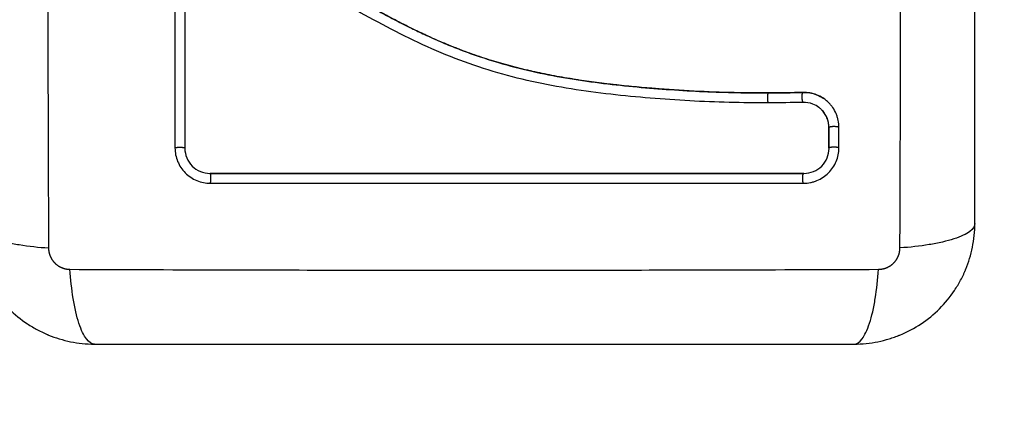
# Model space of a CAD drawing. Units: millimetres. Extents: x 1464.66 to 1472.26, y -1788.39 to -1779.9.
# Drawn here: x 1467.27 to 1467.37, y -1786.4 to -1786.36 of the extents above; entities that cross this region are included whole.
import ezdxf

# ---------------------------------------------------------------- set-up
doc = ezdxf.new("R2010")
doc.units = ezdxf.units.MM
doc.header["$PDSIZE"] = -1
doc.layers.add('DIASTASEIS', color=253, linetype='Continuous', lineweight=5)
doc.layers.add('Make2D$Visible$Curves', color=7, linetype='Continuous', true_color=0x000000)
doc.layers.add('Make2D$Visible$Tangents', color=7, linetype='Continuous', true_color=0x000000)
doc.layers.add('ORIA AFSALEIAS', color=157, linetype='Continuous')
doc.styles.get("Standard").update_dxf_attribs({"font": 'ARIALN.TTF'})
doc.dimstyles.get("Standard").update_dxf_attribs({"dimtxt": 0.18, "dimasz": 0.15, "dimexe": 0.18, "dimexo": 0.0625, "dimgap": 0.09, "dimtad": 0, "dimtih": 1, "dimtoh": 1, "dimdec": 4, "dimzin": 0, "dimdsep": 46, "dimtxsty": 'Standard', "dimblk": 'OBLIQUE', "dimcen": 0.09, "dimadec": 0, "dimazin": 0, "dimtfac": 1, "dimtdec": 4, "dimtofl": 0, "dimtmove": 0, "dimatfit": 3, "dimfxl": 1, "dimtolj": 1, "dimtzin": 0, "dimarcsym": 0})

# ---------------------------------------------------------------- blocks, each defined once
blk = doc.blocks.new('_Oblique')
at = {"color": 0, "linetype": 'ByBlock', "lineweight": -2}
blk.add_line((-0.5, -0.5), (0.5, 0.5), dxfattribs=at)
blk = doc.blocks.new('*D9')
at = {"layer": 'Defpoints', "color": 0}
for p in [(1466.232905, -1786.378149), (1467.367405, -1786.378149), (1467.367405, -1786.693552)]:
    blk.add_point(p, dxfattribs=at)
at = {"layer": 'DIASTASEIS', "color": 0, "lineweight": -2}
for p, q in [((1466.232905, -1786.440649), (1466.232905, -1786.873552)), ((1467.367405, -1786.440649), (1467.367405, -1786.873552)), ((1466.232905, -1786.693552), (1466.524814, -1786.693552)), ((1467.367405, -1786.693552), (1467.075496, -1786.693552))]:
    blk.add_line(p, q, dxfattribs=at)
at = {"layer": 'DIASTASEIS', "color": 0, "linetype": 'ByBlock', "lineweight": -2, "xscale": 0.15, "yscale": 0.15, "zscale": 0.15, "rotation": 180}
blk.add_blockref('_Oblique', (1466.232905, -1786.693552), dxfattribs=at)
at = {"layer": 'DIASTASEIS', "color": 0, "linetype": 'ByBlock', "lineweight": -2, "xscale": 0.15, "yscale": 0.15, "zscale": 0.15}
blk.add_blockref('_Oblique', (1467.367405, -1786.693552), dxfattribs=at)
at = {"layer": 'DIASTASEIS', "color": 0, "insert": (1466.800155, -1786.693552), "char_height": 0.18, "attachment_point": 5}
blk.add_mtext('\\A1;1.15', dxfattribs=at)
blk = doc.blocks.new('*D10')
at = {"layer": 'Defpoints', "color": 0}
for p in [(1467.269155, -1785.319899), (1467.845959, -1785.319899), (1467.355405, -1786.390149)]:
    blk.add_point(p, dxfattribs=at)
at = {"layer": 'DIASTASEIS', "color": 0, "lineweight": -2}
for p, q in [((1467.331655, -1785.319899), (1468.025959, -1785.319899)), ((1467.845959, -1785.319899), (1467.845959, -1785.673121)), ((1467.845959, -1786.390149), (1467.845959, -1786.036927)), ((1467.417905, -1786.390149), (1468.025959, -1786.390149))]:
    blk.add_line(p, q, dxfattribs=at)
at = {"layer": 'DIASTASEIS', "color": 0, "linetype": 'ByBlock', "lineweight": -2, "xscale": 0.15, "yscale": 0.15, "zscale": 0.15}
for p, rotation in [((1467.845959, -1785.319899), 90), ((1467.845959, -1786.390149), 270)]:
    blk.add_blockref('_Oblique', p, dxfattribs=dict(at, rotation=rotation))
at = {"layer": 'DIASTASEIS', "color": 0, "insert": (1467.845959, -1785.855024), "char_height": 0.18, "attachment_point": 5}
blk.add_mtext('\\A1;1.05', dxfattribs=at)
blk = doc.blocks.new('*D11')
at = {"layer": 'Defpoints', "color": 0}
for p in [(1464.732905, -1786.390149), (1468.867405, -1786.390149), (1468.867405, -1788.214689)]:
    blk.add_point(p, dxfattribs=at)
at = {"layer": 'DIASTASEIS', "color": 0, "lineweight": -2}
for p, q in [((1464.732905, -1786.452649), (1464.732905, -1788.394689)), ((1468.867405, -1786.452649), (1468.867405, -1788.394689)), ((1464.732905, -1788.214689), (1466.51493, -1788.214689)), ((1468.867405, -1788.214689), (1467.08538, -1788.214689))]:
    blk.add_line(p, q, dxfattribs=at)
at = {"layer": 'DIASTASEIS', "color": 0, "linetype": 'ByBlock', "lineweight": -2, "xscale": 0.15, "yscale": 0.15, "zscale": 0.15, "rotation": 180}
blk.add_blockref('_Oblique', (1464.732905, -1788.214689), dxfattribs=at)
at = {"layer": 'DIASTASEIS', "color": 0, "linetype": 'ByBlock', "lineweight": -2, "xscale": 0.15, "yscale": 0.15, "zscale": 0.15}
blk.add_blockref('_Oblique', (1468.867405, -1788.214689), dxfattribs=at)
at = {"layer": 'DIASTASEIS', "color": 0, "insert": (1466.800155, -1788.214689), "char_height": 0.18, "attachment_point": 5}
blk.add_mtext('\\A1;4.15', dxfattribs=at)
blk = doc.blocks.new('*D12')
at = {"layer": 'Defpoints', "color": 0}
for p in [(1467.367405, -1783.819899), (1469.281815, -1783.819899), (1467.367405, -1787.890149)]:
    blk.add_point(p, dxfattribs=at)
at = {"layer": 'DIASTASEIS', "color": 0, "lineweight": -2}
for p, q in [((1467.429905, -1783.819899), (1469.461815, -1783.819899)), ((1469.281815, -1783.819899), (1469.281815, -1785.673121)), ((1469.281815, -1787.890149), (1469.281815, -1786.036927)), ((1467.429905, -1787.890149), (1469.461815, -1787.890149))]:
    blk.add_line(p, q, dxfattribs=at)
at = {"layer": 'DIASTASEIS', "color": 0, "linetype": 'ByBlock', "lineweight": -2, "xscale": 0.15, "yscale": 0.15, "zscale": 0.15}
for p, rotation in [((1469.281815, -1783.819899), 90), ((1469.281815, -1787.890149), 270)]:
    blk.add_blockref('_Oblique', p, dxfattribs=dict(at, rotation=rotation))
at = {"layer": 'DIASTASEIS', "color": 0, "insert": (1469.281815, -1785.855024), "char_height": 0.18, "attachment_point": 5}
blk.add_mtext('\\A1;4.05', dxfattribs=at)
blk = doc.blocks.new('SAA')
at = {"layer": 'Make2D$Visible$Curves', "color": 0}
for points, knots in [([(1467.367405, -1786.378149, 49.95), (1467.367405, -1786.375029, 49.95), (1467.367405, -1786.370356, 49.95), (1467.367405, -1786.365693, 49.95), (1467.367405, -1786.363752, 49.95), (1467.367405, -1786.363366, 49.95), (1467.367405, -1786.362578, 49.95), (1467.367405, -1786.361395, 49.95), (1467.367405, -1786.360212, 49.95), (1467.367405, -1786.356266, 49.95), (1467.367405, -1786.353111, 49.95), (1467.367405, -1786.348337, 49.95), (1467.367405, -1786.345952, 49.95), (1467.367405, -1786.343571, 49.95), (1467.367405, -1786.341984, 49.95), (1467.367405, -1786.34119, 49.95), (1467.367405, -1786.33407, 49.95), (1467.367405, -1786.326941, 49.95), (1467.367405, -1786.319702, 49.95), (1467.367405, -1786.318809, 49.95), (1467.367405, -1786.318611, 49.95), (1467.367405, -1786.318515, 49.95), (1467.367405, -1786.318224, 49.95), (1467.367405, -1786.317641, 49.95), (1467.367405, -1786.315504, 49.95), (1467.367405, -1786.310448, 49.95), (1467.367405, -1786.305771, 49.95), (1467.367405, -1786.302649, 49.95)], [0, 0, 0, 0, 9.545659, 14.318488, 14.318488, 15.511695, 15.511695, 16.704903, 19.091317, 19.091317, 28.636976, 28.636976, 33.409805, 35.79622, 35.79622, 38.182634, 38.182634, 57.273951, 59.660366, 59.958668, 59.958668, 60.25697, 60.25697, 60.853573, 62.046781, 66.81961, 76.365269, 76.365269, 76.365269, 76.365269]), ([(1467.346925, -1786.365155, 49.95), (1467.345625, -1786.365159, 49.95), (1467.344316, -1786.365144, 49.95), (1467.341681, -1786.365074, 49.95), (1467.340357, -1786.36502, 49.95), (1467.338354, -1786.36491, 49.95), (1467.337358, -1786.364848, 49.95), (1467.336205, -1786.364764, 49.95), (1467.335631, -1786.364719, 49.95), (1467.335345, -1786.364695, 49.95), (1467.335202, -1786.364684, 49.95), (1467.33514, -1786.364679, 49.95), (1467.335099, -1786.364675, 49.95), (1467.33508, -1786.364674, 49.95), (1467.334368, -1786.364614, 49.95), (1467.333692, -1786.364552, 49.95), (1467.332701, -1786.364453, 49.95), (1467.332212, -1786.364402, 49.95), (1467.33165, -1786.364339, 49.95), (1467.331372, -1786.364307, 49.95), (1467.331233, -1786.364291, 49.95), (1467.331174, -1786.364284, 49.95), (1467.331135, -1786.36428, 49.95), (1467.331117, -1786.364278, 49.95), (1467.330398, -1786.364193, 49.95), (1467.329721, -1786.364105, 49.95), (1467.328733, -1786.363967, 49.95), (1467.328246, -1786.363896, 49.95), (1467.32769, -1786.36381, 49.95), (1467.327415, -1786.363766, 49.95), (1467.327279, -1786.363744, 49.95), (1467.32722, -1786.363734, 49.95), (1467.327181, -1786.363728, 49.95), (1467.327164, -1786.363725, 49.95), (1467.326457, -1786.363608, 49.95), (1467.325787, -1786.363488, 49.95), (1467.324806, -1786.363296, 49.95), (1467.324322, -1786.363198, 49.95), (1467.323767, -1786.363078, 49.95), (1467.323493, -1786.363017, 49.95), (1467.323356, -1786.362986, 49.95), (1467.323298, -1786.362973, 49.95), (1467.323259, -1786.362964, 49.95), (1467.323241, -1786.36296, 49.95), (1467.322553, -1786.362802, 49.95), (1467.321898, -1786.36264, 49.95), (1467.320932, -1786.362381, 49.95), (1467.320453, -1786.362248, 49.95), (1467.319902, -1786.362085, 49.95), (1467.319667, -1786.362015, 49.95), (1467.319511, -1786.361967, 49.95), (1467.319435, -1786.361944, 49.95), (1467.318717, -1786.361721, 49.95), (1467.318084, -1786.361511, 49.95), (1467.31714, -1786.361176, 49.95), (1467.31667, -1786.361005, 49.95), (1467.316124, -1786.360796, 49.95), (1467.315852, -1786.360689, 49.95), (1467.315736, -1786.360643, 49.95), (1467.315658, -1786.360612, 49.95), (1467.315618, -1786.360596, 49.95), (1467.314986, -1786.360344, 49.95), (1467.314384, -1786.36009, 49.95), (1467.313468, -1786.359684, 49.95), (1467.313007, -1786.359475, 49.95), (1467.312463, -1786.359221, 49.95), (1467.31219, -1786.359091, 49.95), (1467.312054, -1786.359025, 49.95), (1467.311985, -1786.358992, 49.95), (1467.311956, -1786.358978, 49.95), (1467.311936, -1786.358969, 49.95), (1467.311925, -1786.358963, 49.95), (1467.31139, -1786.358705, 49.95), (1467.31083, -1786.358425, 49.95), (1467.309939, -1786.357966, 49.95), (1467.309481, -1786.357727, 49.95), (1467.308924, -1786.357431, 49.95), (1467.30864, -1786.357279, 49.95), (1467.308497, -1786.357202, 49.95), (1467.308425, -1786.357163, 49.95), (1467.308388, -1786.357143, 49.95), (1467.308373, -1786.357135, 49.95), (1467.308363, -1786.357129, 49.95), (1467.308356, -1786.357126, 49.95), (1467.308119, -1786.356998, 49.95), (1467.307855, -1786.356855, 49.95), (1467.307416, -1786.356614, 49.95), (1467.307185, -1786.356487, 49.95), (1467.306895, -1786.356328, 49.95), (1467.306746, -1786.356246, 49.95), (1467.30667, -1786.356204, 49.95), (1467.306632, -1786.356183, 49.95), (1467.306613, -1786.356173, 49.95), (1467.306604, -1786.356168, 49.95), (1467.306599, -1786.356165, 49.95), (1467.306597, -1786.356164, 49.95), (1467.306095, -1786.355887, 49.95), (1467.305699, -1786.355669, 49.95), (1467.30526, -1786.355427, 49.95), (1467.30514, -1786.355361, 49.95), (1467.304997, -1786.355283, 49.95), (1467.304936, -1786.355249, 49.95), (1467.304881, -1786.355219, 49.95), (1467.304858, -1786.355206, 49.95), (1467.304847, -1786.3552, 49.95), (1467.304842, -1786.355198, 49.95), (1467.30484, -1786.355197, 49.95), (1467.304839, -1786.355196, 49.95), (1467.30484, -1786.355197, 49.95), (1467.304503, -1786.355012, 49.95), (1467.304189, -1786.354841, 49.95), (1467.303747, -1786.354604, 49.95), (1467.303535, -1786.35449, 49.95), (1467.3033, -1786.354365, 49.95), (1467.303185, -1786.354304, 49.95), (1467.303129, -1786.354275, 49.95), (1467.303101, -1786.35426, 49.95), (1467.303089, -1786.354254, 49.95), (1467.303081, -1786.354249, 49.95), (1467.303078, -1786.354248, 49.95), (1467.302753, -1786.354077, 49.95), (1467.302445, -1786.353917, 49.95), (1467.301999, -1786.35369, 49.95), (1467.30178, -1786.353579, 49.95), (1467.301532, -1786.353456, 49.95), (1467.30141, -1786.353396, 49.95), (1467.301349, -1786.353366, 49.95), (1467.301323, -1786.353354, 49.95), (1467.301306, -1786.353345, 49.95), (1467.301299, -1786.353342, 49.95), (1467.300638, -1786.353019, 49.95), (1467.300007, -1786.352728, 49.95), (1467.29909, -1786.352332, 49.95), (1467.298638, -1786.352145, 49.95), (1467.298125, -1786.351944, 49.95), (1467.297871, -1786.351848, 49.95), (1467.297745, -1786.351801, 49.95), (1467.297691, -1786.351781, 49.95), (1467.297656, -1786.351768, 49.95), (1467.29764, -1786.351762, 49.95), (1467.296983, -1786.351522, 49.95), (1467.296346, -1786.351315, 49.95), (1467.29539, -1786.35104, 49.95), (1467.294912, -1786.350912, 49.95), (1467.294434, -1786.350798, 49.95), (1467.294115, -1786.350725, 49.95), (1467.293957, -1786.350691, 49.95), (1467.293474, -1786.35059, 49.95), (1467.293147, -1786.350528, 49.95), (1467.29274, -1786.350458, 49.95), (1467.292617, -1786.350438, 49.95), (1467.292475, -1786.350415, 49.95), (1467.292403, -1786.350404, 49.95), (1467.292368, -1786.350399, 49.95), (1467.292352, -1786.350396, 49.95), (1467.292342, -1786.350395, 49.95), (1467.292339, -1786.350394, 49.95), (1467.292222, -1786.350376, 49.95), (1467.292127, -1786.350362, 49.95), (1467.292004, -1786.350345, 49.95), (1467.291948, -1786.350337, 49.95), (1467.291892, -1786.350329, 49.95), (1467.291866, -1786.350326, 49.95), (1467.291856, -1786.350325, 49.95), (1467.291849, -1786.350324, 49.95), (1467.291847, -1786.350324, 49.95), (1467.291675, -1786.350302, 49.95), (1467.29151, -1786.350293, 49.95), (1467.291182, -1786.350298, 49.95), (1467.291021, -1786.350312, 49.95), (1467.290621, -1786.350375, 49.95), (1467.29039, -1786.350436, 49.95), (1467.290168, -1786.35052, 49.95)], [0, 0, 0, 0, 4.01003, 4.01003, 8.020059, 8.020059, 10.025074, 11.027582, 11.528836, 11.779462, 11.904776, 11.967433, 11.967433, 12.030089, 12.030089, 14.035104, 14.035104, 15.037612, 15.538865, 15.789492, 15.914806, 15.977462, 15.977462, 16.040119, 16.040119, 18.045134, 18.045134, 19.047641, 19.548895, 19.799522, 19.924835, 19.987492, 19.987492, 20.050149, 20.050149, 22.055164, 22.055164, 23.057671, 23.558925, 23.809552, 23.934865, 23.997522, 23.997522, 24.060178, 24.060178, 26.065193, 26.065193, 27.067701, 27.568955, 27.819581, 27.819581, 28.070208, 28.070208, 30.075223, 30.075223, 31.077731, 31.578984, 31.829611, 31.954925, 31.954925, 32.080238, 32.080238, 34.085253, 34.085253, 35.08776, 35.589014, 35.839641, 35.964954, 36.027611, 36.058939, 36.058939, 36.090268, 36.090268, 38.095283, 38.095283, 39.09779, 39.599044, 39.849671, 39.974984, 40.037641, 40.068969, 40.084633, 40.084633, 40.100297, 40.100297, 41.102805, 41.102805, 41.604059, 41.854685, 41.979999, 42.042656, 42.073984, 42.089648, 42.09748, 42.09748, 42.105312, 42.105312, 43.10782, 43.10782, 43.609074, 43.609074, 43.8597, 43.985014, 44.047671, 44.078999, 44.094663, 44.102495, 44.102495, 44.110327, 44.110327, 45.112835, 45.112835, 45.614088, 45.864715, 45.990029, 46.052685, 46.084014, 46.099678, 46.099678, 46.115342, 46.115342, 47.11785, 47.11785, 47.619103, 47.86973, 47.995044, 48.0577, 48.089029, 48.089029, 48.120357, 48.120357, 50.125372, 50.125372, 51.127879, 51.629133, 51.87976, 52.005073, 52.06773, 52.06773, 52.130387, 52.130387, 54.135402, 54.135402, 55.137909, 55.639163, 55.639163, 56.140416, 56.140416, 57.142924, 57.142924, 57.393551, 57.518864, 57.581521, 57.612849, 57.628513, 57.628513, 57.644178, 57.644178, 57.894804, 57.894804, 58.020118, 58.082775, 58.114103, 58.129767, 58.129767, 58.145431, 58.145431, 58.646685, 58.646685, 59.147939, 59.147939, 59.8767, 59.8767, 59.8767, 59.8767]), ([(1467.290475, -1786.35042, 49.95), (1467.290509, -1786.35041, 49.95), (1467.290543, -1786.350402, 49.95), (1467.290576, -1786.350393, 49.95), (1467.290765, -1786.350347, 49.95), (1467.290957, -1786.350317, 49.95), (1467.291151, -1786.350303, 49.95), (1467.291346, -1786.350289, 49.95), (1467.291541, -1786.350291, 49.95), (1467.291736, -1786.35031, 49.95), (1467.291783, -1786.350314, 49.95), (1467.291831, -1786.35032, 49.95), (1467.291877, -1786.350326, 49.95), (1467.291908, -1786.35033, 49.95), (1467.291936, -1786.350334, 49.95), (1467.291967, -1786.350338, 49.95), (1467.292026, -1786.350346, 49.95), (1467.292086, -1786.350355, 49.95), (1467.292145, -1786.350363, 49.95), (1467.292263, -1786.350381, 49.95), (1467.292382, -1786.350398, 49.95), (1467.2925, -1786.350417, 49.95), (1467.29292, -1786.350484, 49.95), (1467.29334, -1786.35056, 49.95), (1467.293757, -1786.350647, 49.95), (1467.294298, -1786.350759, 49.95), (1467.294837, -1786.350888, 49.95), (1467.295372, -1786.351034, 49.95), (1467.295908, -1786.35118, 49.95), (1467.29644, -1786.351343, 49.95), (1467.296968, -1786.351522, 49.95), (1467.297412, -1786.351672, 49.95), (1467.297853, -1786.351834, 49.95), (1467.29829, -1786.352005, 49.95), (1467.298736, -1786.352179, 49.95), (1467.299178, -1786.352364, 49.95), (1467.299617, -1786.352556, 49.95), (1467.300067, -1786.352753, 49.95), (1467.300513, -1786.352959, 49.95), (1467.300956, -1786.353171, 49.95), (1467.30141, -1786.353389, 49.95), (1467.301861, -1786.353614, 49.95), (1467.302309, -1786.353844, 49.95), (1467.30277, -1786.35408, 49.95), (1467.303227, -1786.354321, 49.95), (1467.303683, -1786.354565, 49.95), (1467.304155, -1786.354817, 49.95), (1467.304624, -1786.355073, 49.95), (1467.305093, -1786.355331, 49.95), (1467.305635, -1786.355628, 49.95), (1467.306176, -1786.355928, 49.95), (1467.306718, -1786.356226, 49.95), (1467.30727, -1786.35653, 49.95), (1467.307822, -1786.356833, 49.95), (1467.308377, -1786.357133, 49.95), (1467.308879, -1786.357404, 49.95), (1467.309383, -1786.357672, 49.95), (1467.309889, -1786.357935, 49.95), (1467.310401, -1786.358202, 49.95), (1467.310916, -1786.358464, 49.95), (1467.311433, -1786.358719, 49.95), (1467.311853, -1786.358926, 49.95), (1467.312274, -1786.359128, 49.95), (1467.312698, -1786.359326, 49.95), (1467.313229, -1786.359574, 49.95), (1467.313764, -1786.359815, 49.95), (1467.314303, -1786.360047, 49.95), (1467.31483, -1786.360273, 49.95), (1467.31536, -1786.360492, 49.95), (1467.315893, -1786.360701, 49.95), (1467.316146, -1786.3608, 49.95), (1467.3164, -1786.360897, 49.95), (1467.316654, -1786.360992, 49.95), (1467.317182, -1786.36119, 49.95), (1467.317714, -1786.361378, 49.95), (1467.318249, -1786.361558, 49.95), (1467.318849, -1786.361759, 49.95), (1467.319451, -1786.361948, 49.95), (1467.320058, -1786.362127, 49.95), (1467.321151, -1786.362448, 49.95), (1467.322255, -1786.362732, 49.95), (1467.323366, -1786.362984, 49.95), (1467.324485, -1786.363237, 49.95), (1467.32561, -1786.363456, 49.95), (1467.326739, -1786.363649, 49.95), (1467.327856, -1786.363839, 49.95), (1467.328976, -1786.364003, 49.95), (1467.330098, -1786.364147, 49.95), (1467.331208, -1786.36429, 49.95), (1467.332321, -1786.364412, 49.95), (1467.333433, -1786.36452, 49.95), (1467.334536, -1786.364627, 49.95), (1467.33564, -1786.364718, 49.95), (1467.336744, -1786.364797, 49.95), (1467.338946, -1786.364954, 49.95), (1467.341147, -1786.365059, 49.95), (1467.343342, -1786.365112, 49.95), (1467.344401, -1786.365137, 49.95), (1467.34546, -1786.36515, 49.95), (1467.346516, -1786.36515, 49.95), (1467.346666, -1786.36515, 49.95), (1467.346798, -1786.365149, 49.95), (1467.346911, -1786.365149, 49.95)], [4.610202, 4.610202, 4.610202, 4.610202, 4.716121, 4.716121, 4.716121, 5.306254, 5.306254, 5.306254, 5.898359, 5.898359, 5.898359, 6.042288, 6.042288, 6.042288, 6.1338, 6.1338, 6.1338, 6.315187, 6.315187, 6.315187, 6.678917, 6.678917, 6.678917, 7.96931, 7.96931, 7.96931, 9.643704, 9.643704, 9.643704, 11.323259, 11.323259, 11.323259, 12.737891, 12.737891, 12.737891, 14.179986, 14.179986, 14.179986, 15.656366, 15.656366, 15.656366, 17.169973, 17.169973, 17.169973, 18.723538, 18.723538, 18.723538, 20.32816, 20.32816, 20.32816, 22.183728, 22.183728, 22.183728, 24.074981, 24.074981, 24.074981, 25.786604, 25.786604, 25.786604, 27.51884, 27.51884, 27.51884, 28.921807, 28.921807, 28.921807, 30.681995, 30.681995, 30.681995, 32.402844, 32.402844, 32.402844, 33.217745, 33.217745, 33.217745, 34.912184, 34.912184, 34.912184, 36.810783, 36.810783, 36.810783, 40.236113, 40.236113, 40.236113, 43.685107, 43.685107, 43.685107, 47.095394, 47.095394, 47.095394, 50.471069, 50.471069, 50.471069, 53.820027, 53.820027, 53.820027, 60.504207, 60.504207, 60.504207, 63.729315, 63.729315, 63.729315, 64.130744, 64.130744, 64.130744, 64.130744]), ([(1467.346899, -1786.366143, 49.95), (1467.344297, -1786.366151, 49.95), (1467.341686, -1786.366081, 49.95), (1467.337763, -1786.365868, 49.95), (1467.336454, -1786.365779, 49.95), (1467.333836, -1786.365564, 49.95), (1467.332527, -1786.365437, 49.95), (1467.328599, -1786.364983, 49.95), (1467.32598, -1786.364583, 49.95), (1467.322093, -1786.363721, 49.95), (1467.320805, -1786.36339, 49.95), (1467.318256, -1786.362627, 49.95), (1467.316996, -1786.362196, 49.95), (1467.314513, -1786.361235, 49.95), (1467.313291, -1786.360707, 49.95), (1467.310886, -1786.359574, 49.95), (1467.309703, -1786.35897, 49.95), (1467.307365, -1786.357724, 49.95), (1467.306209, -1786.357082, 49.95), (1467.303901, -1786.355811, 49.95), (1467.302749, -1786.355182, 49.95), (1467.300417, -1786.354001, 49.95), (1467.299237, -1786.35345, 49.95), (1467.29683, -1786.3525, 49.95), (1467.295603, -1786.352102, 49.95), (1467.293731, -1786.351652, 49.95), (1467.293102, -1786.351526, 49.95), (1467.292312, -1786.351397, 49.95), (1467.292154, -1786.351373, 49.95), (1467.291956, -1786.351344, 49.95), (1467.291916, -1786.351339, 49.95), (1467.291836, -1786.351327, 49.95), (1467.291795, -1786.351322, 49.95), (1467.29172, -1786.351312, 49.95), (1467.291686, -1786.351308, 49.95), (1467.29162, -1786.351301, 49.95), (1467.291586, -1786.351299, 49.95), (1467.291418, -1786.351289, 49.95), (1467.29128, -1786.351292, 49.95), (1467.291009, -1786.351321, 49.95), (1467.290875, -1786.351347, 49.95), (1467.290652, -1786.351408, 49.95), (1467.290562, -1786.351438, 49.95), (1467.290473, -1786.351474, 49.95)], [-62.573103, -62.573103, -62.573103, -62.573103, -54.751465, -54.751465, -50.840646, -50.840646, -46.929827, -46.929827, -39.10819, -39.10819, -35.197371, -35.197371, -31.286552, -31.286552, -27.375733, -27.375733, -23.464914, -23.464914, -19.554095, -19.554095, -15.643276, -15.643276, -11.732457, -11.732457, -7.821638, -7.821638, -5.866228, -5.866228, -5.377376, -5.377376, -5.255163, -5.255163, -5.13295, -5.13295, -5.010737, -5.010737, -4.888524, -4.888524, -4.399671, -4.399671, -3.910819, -3.910819, -3.568522, -3.568522, -3.568522, -3.568522]), ([(1467.288905, -1786.353794, 49.95), (1467.288905, -1786.356622, 49.95), (1467.288905, -1786.359443, 49.95), (1467.288905, -1786.362253, 49.95), (1467.288905, -1786.365064, 49.95), (1467.288905, -1786.367864, 49.95), (1467.288905, -1786.370649, 49.95)], [0, 0, 0, 0, 8.5162, 8.5162, 8.5162, 17.032315, 17.032315, 17.032315, 17.032315]), ([(1467.346911, -1786.365149, 49.95), (1467.347399, -1786.365148, 49.95), (1467.347857, -1786.365144, 49.95), (1467.348285, -1786.365138, 49.95), (1467.348959, -1786.365129, 49.95), (1467.349632, -1786.365115, 49.95), (1467.350304, -1786.365095, 49.95)], [0, 0, 0, 0, 1.39976, 1.39976, 1.39976, 3.460328, 3.460328, 3.460328, 3.460328]), ([(1467.350304, -1786.365095, 49.95), (1467.35054, -1786.365089, 49.95), (1467.350776, -1786.365106, 49.95), (1467.351007, -1786.365146, 49.95), (1467.351237, -1786.365186, 49.95), (1467.351463, -1786.36525, 49.95), (1467.35168, -1786.365334, 49.95), (1467.351932, -1786.365433, 49.95), (1467.352171, -1786.36556, 49.95), (1467.352393, -1786.365713, 49.95)], [0, 0, 0, 0, 0.719333, 0.719333, 0.719333, 1.43743, 1.43743, 1.43743, 2.272906, 2.272906, 2.272906, 2.272906]), ([(1467.352483, -1786.365778, 49.95), (1467.352423, -1786.365734, 49.95), (1467.352362, -1786.365691, 49.95), (1467.352104, -1786.365526, 49.95), (1467.351902, -1786.365422, 49.95), (1467.35147, -1786.365254, 49.95), (1467.351248, -1786.365192, 49.95), (1467.350787, -1786.365111, 49.95), (1467.350555, -1786.365095, 49.95), (1467.350321, -1786.365101, 49.95)], [3.351745, 3.351745, 3.351745, 3.351745, 3.58533, 3.58533, 4.302396, 4.302396, 5.019462, 5.019462, 5.736529, 5.736529, 5.736529, 5.736529]), ([(1467.351915, -1786.366602, 49.95), (1467.351729, -1786.366461, 49.95), (1467.351524, -1786.366346, 49.95), (1467.350993, -1786.366138, 49.95), (1467.350654, -1786.366079, 49.95), (1467.350316, -1786.366089, 49.95)], [-1.7765, -1.7765, -1.7765, -1.7765, -1.048318, -1.048318, 0, 0, 0, 0]), ([(1467.353892, -1786.368574, 49.95), (1467.353892, -1786.368337, 49.95), (1467.353869, -1786.368105, 49.95), (1467.3538, -1786.367765, 49.95), (1467.353771, -1786.367652, 49.95), (1467.353702, -1786.36743, 49.95), (1467.353661, -1786.367319, 49.95), (1467.353523, -1786.366995, 49.95), (1467.353413, -1786.366793, 49.95), (1467.353218, -1786.36651, 49.95), (1467.353148, -1786.366418, 49.95), (1467.353, -1786.366243, 49.95), (1467.352919, -1786.366157, 49.95), (1467.352725, -1786.365969, 49.95), (1467.352608, -1786.36587, 49.95), (1467.352483, -1786.365778, 49.95)], [0, 0, 0, 0, 0.717066, 0.717066, 1.075599, 1.075599, 1.434132, 1.434132, 2.151198, 2.151198, 2.509731, 2.509731, 2.868264, 2.868264, 3.351745, 3.351745, 3.351745, 3.351745]), ([(1467.352917, -1786.368614, 49.95), (1467.352917, -1786.368275, 49.95), (1467.352848, -1786.367937, 49.95), (1467.352584, -1786.367318, 49.95), (1467.35239, -1786.367035, 49.95), (1467.352075, -1786.36673, 49.95), (1467.351997, -1786.366664, 49.95), (1467.351915, -1786.366602, 49.95)], [-4.193273, -4.193273, -4.193273, -4.193273, -3.144955, -3.144955, -2.096636, -2.096636, -1.7765, -1.7765, -1.7765, -1.7765]), ([(1467.352905, -1786.368594, 49.95), (1467.352905, -1786.368425, 49.95), (1467.352888, -1786.368257, 49.95), (1467.352854, -1786.368093, 49.95), (1467.352821, -1786.367928, 49.95), (1467.352771, -1786.367768, 49.95), (1467.352705, -1786.367615, 49.95), (1467.35264, -1786.367462, 49.95), (1467.35256, -1786.367316, 49.95), (1467.352466, -1786.36718, 49.95), (1467.352373, -1786.367043, 49.95), (1467.352266, -1786.366916, 49.95), (1467.352147, -1786.366801, 49.95), (1467.352074, -1786.36673, 49.95), (1467.351997, -1786.366663, 49.95), (1467.351915, -1786.366602, 49.95)], [0, 0, 0, 0, 0.52011, 0.52011, 0.52011, 1.041679, 1.041679, 1.041679, 1.56421, 1.56421, 1.56421, 2.087472, 2.087472, 2.087472, 2.412186, 2.412186, 2.412186, 2.412186]), ([(1467.287913, -1786.370631, 49.95), (1467.287913, -1786.370862, 49.95), (1467.287935, -1786.371089, 49.95), (1467.288024, -1786.371533, 49.95), (1467.288089, -1786.37175, 49.95), (1467.288356, -1786.372396, 49.95), (1467.288609, -1786.372777, 49.95), (1467.289105, -1786.373273, 49.95), (1467.289283, -1786.373419, 49.95), (1467.289664, -1786.373674, 49.95), (1467.289869, -1786.373783, 49.95), (1467.290512, -1786.374049, 49.95), (1467.290959, -1786.374138, 49.95), (1467.291422, -1786.374138, 49.95)], [0, 0, 0, 0, 0.695836, 0.695836, 1.391673, 1.391673, 2.783345, 2.783345, 3.479181, 3.479181, 4.175018, 4.175018, 5.56669, 5.56669, 5.56669, 5.56669]), ([(1467.288897, -1786.370666, 49.95), (1467.288897, -1786.370991, 49.95), (1467.28896, -1786.371317, 49.95), (1467.289209, -1786.37192, 49.95), (1467.289393, -1786.372198, 49.95), (1467.289855, -1786.372661, 49.95), (1467.290132, -1786.372846, 49.95), (1467.290736, -1786.373096, 49.95), (1467.291062, -1786.37316, 49.95), (1467.291388, -1786.37316, 49.95)], [-3.966341, -3.966341, -3.966341, -3.966341, -2.974756, -2.974756, -1.983171, -1.983171, -0.991585, -0.991585, 0, 0, 0, 0]), ([(1467.350383, -1786.374138, 49.95), (1467.350614, -1786.374138, 49.95), (1467.350841, -1786.374116, 49.95), (1467.351174, -1786.37405, 49.95), (1467.351284, -1786.374023, 49.95), (1467.351503, -1786.373956, 49.95), (1467.351609, -1786.373918, 49.95), (1467.352149, -1786.373696, 49.95), (1467.352531, -1786.373442, 49.95), (1467.353027, -1786.372945, 49.95), (1467.353174, -1786.372767, 49.95), (1467.353429, -1786.372385, 49.95), (1467.353538, -1786.37218, 49.95), (1467.353804, -1786.371537, 49.95), (1467.353892, -1786.371091, 49.95), (1467.353892, -1786.370628, 49.95)], [0, 0, 0, 0, 0.697048, 0.697048, 1.045573, 1.045573, 1.394097, 1.394097, 2.788194, 2.788194, 3.485242, 3.485242, 4.182291, 4.182291, 5.576388, 5.576388, 5.576388, 5.576388]), ([(1467.350426, -1786.37316, 49.95), (1467.35075, -1786.37316, 49.95), (1467.351076, -1786.373096, 49.95), (1467.351679, -1786.372848, 49.95), (1467.351957, -1786.372664, 49.95), (1467.352419, -1786.372202, 49.95), (1467.352604, -1786.371924, 49.95), (1467.352853, -1786.371321, 49.95), (1467.352917, -1786.370995, 49.95), (1467.352917, -1786.37067, 49.95)], [-3.969265, -3.969265, -3.969265, -3.969265, -2.976949, -2.976949, -1.984632, -1.984632, -0.992316, -0.992316, 0, 0, 0, 0]), ([(1467.291388, -1786.37316, 49.95), (1467.296661, -1786.37316, 49.95), (1467.30188, -1786.37316, 49.95), (1467.312155, -1786.37316, 49.95), (1467.31721, -1786.37316, 49.95), (1467.327108, -1786.37316, 49.95), (1467.331949, -1786.37316, 49.95), (1467.341382, -1786.37316, 49.95), (1467.345972, -1786.37316, 49.95), (1467.350426, -1786.37316, 49.95)], [0, 0, 0, 0, 14.857411, 14.857411, 29.714822, 29.714822, 44.572232, 44.572232, 59.429643, 59.429643, 59.429643, 59.429643]), ([(1467.291405, -1786.373149, 49.95), (1467.295754, -1786.373149, 49.95), (1467.300134, -1786.373149, 49.95), (1467.30453, -1786.373149, 49.95), (1467.308894, -1786.373149, 49.95), (1467.313275, -1786.373149, 49.95), (1467.317655, -1786.373149, 49.95), (1467.320385, -1786.373149, 49.95), (1467.323116, -1786.373149, 49.95), (1467.325842, -1786.373149, 49.95), (1467.328577, -1786.373149, 49.95), (1467.331307, -1786.373149, 49.95), (1467.33403, -1786.373149, 49.95), (1467.336768, -1786.373149, 49.95), (1467.339498, -1786.373149, 49.95), (1467.342217, -1786.373149, 49.95), (1467.344959, -1786.373149, 49.95), (1467.347689, -1786.373149, 49.95), (1467.350405, -1786.373149, 49.95)], [0, 0, 0, 0, 13.238558, 13.238558, 13.238558, 26.383142, 26.383142, 26.383142, 34.575452, 34.575452, 34.575452, 42.790648, 42.790648, 42.790648, 51.051403, 51.051403, 51.051403, 59.379977, 59.379977, 59.379977, 59.379977]), ([(1467.267905, -1786.378149, 49.95), (1467.267905, -1786.37896, 49.95), (1467.267987, -1786.379754, 49.95), (1467.268218, -1786.380899, 49.95), (1467.268312, -1786.381273, 49.95), (1467.268479, -1786.38182, 49.95), (1467.268538, -1786.382, 49.95), (1467.268633, -1786.382267, 49.95), (1467.268682, -1786.382399, 49.95), (1467.268742, -1786.382552, 49.95), (1467.268768, -1786.382617, 49.95), (1467.268785, -1786.38266, 49.95), (1467.268793, -1786.38268, 49.95), (1467.269412, -1786.384188, 49.95), (1467.270314, -1786.385529, 49.95), (1467.271972, -1786.387187, 49.95), (1467.272583, -1786.387689, 49.95), (1467.273571, -1786.388349, 49.95), (1467.273913, -1786.388554, 49.95), (1467.274441, -1786.388835, 49.95), (1467.274709, -1786.388969, 49.95), (1467.275028, -1786.389114, 49.95), (1467.275189, -1786.389184, 49.95), (1467.275258, -1786.389213, 49.95), (1467.275304, -1786.389232, 49.95), (1467.275329, -1786.389242, 49.95), (1467.276041, -1786.389535, 49.95), (1467.276773, -1786.389759, 49.95), (1467.2783, -1786.390067, 49.95), (1467.279094, -1786.390149, 49.95), (1467.279905, -1786.390149, 49.95)], [-18.903298, -18.903298, -18.903298, -18.903298, -16.540386, -16.540386, -15.35893, -15.35893, -14.768202, -14.768202, -14.472838, -14.325156, -14.251315, -14.251315, -14.177474, -14.177474, -9.451649, -9.451649, -7.088737, -7.088737, -5.907281, -5.907281, -5.316553, -5.021189, -4.873507, -4.799666, -4.799666, -4.725825, -4.725825, -2.362912, -2.362912, 0, 0, 0, 0]), ([(1467.355405, -1786.390149, 49.95), (1467.356216, -1786.390149, 49.95), (1467.35701, -1786.390067, 49.95), (1467.358155, -1786.389836, 49.95), (1467.358529, -1786.389742, 49.95), (1467.359076, -1786.389575, 49.95), (1467.359256, -1786.389516, 49.95), (1467.359523, -1786.389421, 49.95), (1467.359655, -1786.389372, 49.95), (1467.359808, -1786.389312, 49.95), (1467.359873, -1786.389286, 49.95), (1467.359916, -1786.389269, 49.95), (1467.359936, -1786.389261, 49.95), (1467.361445, -1786.388642, 49.95), (1467.362784, -1786.38774, 49.95), (1467.364443, -1786.386081, 49.95), (1467.364946, -1786.385471, 49.95), (1467.365605, -1786.384482, 49.95), (1467.36581, -1786.384141, 49.95), (1467.366091, -1786.383613, 49.95), (1467.366225, -1786.383345, 49.95), (1467.36637, -1786.383026, 49.95), (1467.36644, -1786.382865, 49.95), (1467.366469, -1786.382796, 49.95), (1467.366488, -1786.38275, 49.95), (1467.366498, -1786.382725, 49.95), (1467.36679, -1786.382013, 49.95), (1467.367015, -1786.38128, 49.95), (1467.367323, -1786.379754, 49.95), (1467.367405, -1786.37896, 49.95), (1467.367405, -1786.378149, 49.95)], [-18.903331, -18.903331, -18.903331, -18.903331, -16.540415, -16.540415, -15.358956, -15.358956, -14.768227, -14.768227, -14.472863, -14.32518, -14.251339, -14.251339, -14.177498, -14.177498, -9.451665, -9.451665, -7.088749, -7.088749, -5.907291, -5.907291, -5.316562, -5.021197, -4.873515, -4.799674, -4.799674, -4.725833, -4.725833, -2.362916, -2.362916, 0, 0, 0, 0]), ([(1467.279905, -1786.390149, 49.95), (1467.283025, -1786.390149, 49.95), (1467.287698, -1786.390149, 49.95), (1467.292361, -1786.390149, 49.95), (1467.294302, -1786.390149, 49.95), (1467.294688, -1786.390149, 49.95), (1467.295476, -1786.390149, 49.95), (1467.296659, -1786.390149, 49.95), (1467.297843, -1786.390149, 49.95), (1467.301789, -1786.390149, 49.95), (1467.304943, -1786.390149, 49.95), (1467.309718, -1786.390149, 49.95), (1467.312102, -1786.390149, 49.95), (1467.314483, -1786.390149, 49.95), (1467.31607, -1786.390149, 49.95), (1467.316864, -1786.390149, 49.95), (1467.323984, -1786.390149, 49.95), (1467.331113, -1786.390149, 49.95), (1467.338352, -1786.390149, 49.95), (1467.339245, -1786.390149, 49.95), (1467.339443, -1786.390149, 49.95), (1467.339539, -1786.390149, 49.95), (1467.33983, -1786.390149, 49.95), (1467.340413, -1786.390149, 49.95), (1467.34255, -1786.390149, 49.95), (1467.347606, -1786.390149, 49.95), (1467.352283, -1786.390149, 49.95), (1467.355405, -1786.390149, 49.95)], [0, 0, 0, 0, 9.545659, 14.318488, 14.318488, 15.511695, 15.511695, 16.704903, 19.091317, 19.091317, 28.636976, 28.636976, 33.409805, 35.79622, 35.79622, 38.182634, 38.182634, 57.273951, 59.660366, 59.958668, 59.958668, 60.25697, 60.25697, 60.853573, 62.046781, 66.81961, 76.365269, 76.365269, 76.365269, 76.365269])]:
    blk.add_open_spline(points, degree=3, knots=knots, dxfattribs=at)
for points in [[(1467.287914, -1786.353786, 49.95), (1467.287914, -1786.359401, 49.95), (1467.287914, -1786.365016, 49.95), (1467.287913, -1786.370631, 49.95)], [(1467.288896, -1786.353802, 49.95), (1467.288897, -1786.359461, 49.95), (1467.288897, -1786.365092, 49.95), (1467.288897, -1786.370666, 49.95)], [(1467.350321, -1786.365101, 49.95), (1467.349189, -1786.365134, 49.95), (1467.348058, -1786.365152, 49.95), (1467.346925, -1786.365155, 49.95)], [(1467.350316, -1786.366089, 49.95), (1467.34918, -1786.366121, 49.95), (1467.34804, -1786.366139, 49.95), (1467.346899, -1786.366143, 49.95)], [(1467.352905, -1786.370649, 49.95), (1467.352905, -1786.369965, 49.95), (1467.352905, -1786.36928, 49.95), (1467.352905, -1786.368594, 49.95)], [(1467.352917, -1786.37067, 49.95), (1467.352917, -1786.369986, 49.95), (1467.352917, -1786.3693, 49.95), (1467.352917, -1786.368614, 49.95)], [(1467.353892, -1786.370628, 49.95), (1467.353892, -1786.369943, 49.95), (1467.353892, -1786.369259, 49.95), (1467.353892, -1786.368574, 49.95)], [(1467.291422, -1786.374138, 49.95), (1467.311076, -1786.374138, 49.95), (1467.33073, -1786.374138, 49.95), (1467.350383, -1786.374138, 49.95)]]:
    blk.add_open_spline(points, degree=3, dxfattribs=at)
at = {"layer": 'Make2D$Visible$Tangents', "color": 0}
for points, knots in [([(1467.275346, -1786.300219, 49.95), (1467.275326, -1786.305138, 49.95), (1467.275281, -1786.318373, 49.95), (1467.27525, -1786.340399, 49.95), (1467.275281, -1786.362425, 49.95), (1467.275326, -1786.37566, 49.95), (1467.275346, -1786.380579, 49.95)], [0, 0, 0, 0, 15.335891, 40.710981, 66.086071, 81.421962, 81.421962, 81.421962, 81.421962]), ([(1467.359964, -1786.380579, 49.95), (1467.359984, -1786.37566, 49.95), (1467.360029, -1786.362425, 49.95), (1467.36006, -1786.340399, 49.95), (1467.360029, -1786.318373, 49.95), (1467.359984, -1786.305138, 49.95), (1467.359964, -1786.300219, 49.95)], [0, 0, 0, 0, 15.335891, 40.710981, 66.086071, 81.421962, 81.421962, 81.421962, 81.421962]), ([(1467.267905, -1786.378149, 49.95), (1467.267905, -1786.378405, 49.95), (1467.268064, -1786.378674, 49.95), (1467.268582, -1786.379069, 49.95), (1467.268801, -1786.379199, 49.95), (1467.269327, -1786.379449, 49.95), (1467.269635, -1786.37957, 49.95), (1467.270326, -1786.379796, 49.95), (1467.270711, -1786.379901, 49.95), (1467.271539, -1786.380093, 49.95), (1467.271982, -1786.380179, 49.95), (1467.273367, -1786.380407, 49.95), (1467.274363, -1786.380514, 49.95), (1467.275346, -1786.380579, 49.95)], [-13.155071, -13.155071, -13.155071, -13.155071, -9.866303, -9.866303, -8.221919, -8.221919, -6.577535, -6.577535, -4.933151, -4.933151, -3.288768, -3.288768, 0, 0, 0, 0]), ([(1467.367405, -1786.378149, 49.95), (1467.367405, -1786.378405, 49.95), (1467.367246, -1786.378674, 49.95), (1467.366728, -1786.379069, 49.95), (1467.366509, -1786.379199, 49.95), (1467.365983, -1786.379449, 49.95), (1467.365675, -1786.37957, 49.95), (1467.364983, -1786.379796, 49.95), (1467.364599, -1786.379901, 49.95), (1467.363771, -1786.380093, 49.95), (1467.363328, -1786.380179, 49.95), (1467.361943, -1786.380406, 49.95), (1467.360947, -1786.380514, 49.95), (1467.359964, -1786.380579, 49.95)], [0, 0, 0, 0, 3.288716, 3.288716, 4.933073, 4.933073, 6.577431, 6.577431, 8.221789, 8.221789, 9.866147, 9.866147, 13.154862, 13.154862, 13.154862, 13.154862]), ([(1467.279905, -1786.390149, 49.95), (1467.279649, -1786.390149, 49.95), (1467.27938, -1786.38999, 49.95), (1467.278985, -1786.389472, 49.95), (1467.278855, -1786.389253, 49.95), (1467.278605, -1786.388727, 49.95), (1467.278485, -1786.388419, 49.95), (1467.278259, -1786.387727, 49.95), (1467.278153, -1786.387343, 49.95), (1467.277961, -1786.386515, 49.95), (1467.277875, -1786.386072, 49.95), (1467.277648, -1786.384687, 49.95), (1467.27754, -1786.383691, 49.95), (1467.277475, -1786.382708, 49.95)], [0, 0, 0, 0, 3.288716, 3.288716, 4.933073, 4.933073, 6.577431, 6.577431, 8.221789, 8.221789, 9.866147, 9.866147, 13.154862, 13.154862, 13.154862, 13.154862]), ([(1467.277475, -1786.382708, 49.95), (1467.282394, -1786.382728, 49.95), (1467.295629, -1786.382773, 49.95), (1467.317655, -1786.382804, 49.95), (1467.339681, -1786.382773, 49.95), (1467.352916, -1786.382728, 49.95), (1467.357835, -1786.382708, 49.95)], [0, 0, 0, 0, 15.335891, 40.710981, 66.086071, 81.421962, 81.421962, 81.421962, 81.421962]), ([(1467.355405, -1786.390149, 49.95), (1467.355661, -1786.390149, 49.95), (1467.35593, -1786.389991, 49.95), (1467.356325, -1786.389472, 49.95), (1467.356455, -1786.389253, 49.95), (1467.356705, -1786.388727, 49.95), (1467.356825, -1786.388419, 49.95), (1467.357051, -1786.387728, 49.95), (1467.357157, -1786.387343, 49.95), (1467.357349, -1786.386515, 49.95), (1467.357435, -1786.386072, 49.95), (1467.357662, -1786.384687, 49.95), (1467.35777, -1786.383691, 49.95), (1467.357835, -1786.382708, 49.95)], [-13.155071, -13.155071, -13.155071, -13.155071, -9.866303, -9.866303, -8.221919, -8.221919, -6.577535, -6.577535, -4.933151, -4.933151, -3.288768, -3.288768, 0, 0, 0, 0])]:
    blk.add_open_spline(points, degree=3, knots=knots, dxfattribs=at)
for points, weights, degree, knots in [([(1467.350288, -1786.365102, 49.95), (1467.350212, -1786.365168, 49.95), (1467.350217, -1786.365557, 49.95), (1467.350222, -1786.366015, 49.95), (1467.350316, -1786.366089, 49.95)], [0.945745686641, 0.766428962133, 1, 0.735737240472, 1], 2, [0.167605, 0.167605, 0.167605, 0.825233, 0.825233, 1.569275, 1.569275, 1.569275]), ([(1467.346899, -1786.366143, 49.95), (1467.346814, -1786.366069, 49.95), (1467.34682, -1786.365609, 49.95), (1467.346824, -1786.365217, 49.95), (1467.346896, -1786.365155, 49.95)], [1, 0.735006092134, 1, 0.764913097422, 0.946936551898], 2, [0, 0, 0, 0.745121, 0.745121, 1.406148, 1.406148, 1.406148]), ([(1467.353892, -1786.368574, 49.95), (1467.353793, -1786.368496, 49.95), (1467.353349, -1786.368505, 49.95), (1467.352995, -1786.368512, 49.95), (1467.352917, -1786.368574, 49.95)], [1, 0.74575152892, 1, 0.786473264506, 0.931600931747], 2, [0, 0, 0, 0.729134, 0.729134, 1.341486, 1.341486, 1.341486]), ([(1467.287913, -1786.370631, 49.95), (1467.287997, -1786.370546, 49.95), (1467.288451, -1786.370554, 49.95), (1467.288829, -1786.37056, 49.95), (1467.288897, -1786.370632, 49.95)], [1, 0.739038721774, 1, 0.772955680261, 0.940982410728], 2, [0, 0, 0, 0.739154, 0.739154, 1.382241, 1.382241, 1.382241]), ([(1467.353892, -1786.370628, 49.95), (1467.353793, -1786.370544, 49.95), (1467.353349, -1786.370554, 49.95), (1467.352996, -1786.370561, 49.95), (1467.352917, -1786.370628, 49.95)], [1, 0.74566039343, 1, 0.78685474828, 0.930955455563], 2, [0, 0, 0, 0.729271, 0.729271, 1.340425, 1.340425, 1.340425]), ([(1467.291422, -1786.374138, 49.95), (1467.291496, -1786.374044, 49.95), (1467.291488, -1786.373597, 49.95), (1467.291482, -1786.373235, 49.95), (1467.291422, -1786.37316, 49.95)], [1, 0.743291751388, 1, 0.78168352622, 0.934699746122], 2, [0, 0, 0, 0.732819, 0.732819, 1.356041, 1.356041, 1.356041]), ([(1467.350383, -1786.374138, 49.95), (1467.350292, -1786.374045, 49.95), (1467.350302, -1786.373597, 49.95), (1467.35031, -1786.373234, 49.95), (1467.350384, -1786.37316, 49.95)], [1, 0.743026171739, 1, 0.7809421252, 0.935356933098], 2, [0, 0, 0, 0.733216, 0.733216, 1.358247, 1.358247, 1.358247]), ([(1467.275346, -1786.380579, 49.95), (1467.275347, -1786.380849, 49.95), (1467.275428, -1786.381263, 49.95), (1467.275694, -1786.381765, 49.95), (1467.275972, -1786.382101, 49.95), (1467.276312, -1786.382375, 49.95), (1467.276809, -1786.382631, 49.95), (1467.277213, -1786.382707, 49.95), (1467.277475, -1786.382708, 49.95)], [0.999998587727, 0.999998653903, 0.999998733883, 0.999998789691, 0.999998803595, 0.999998787858, 0.999998730714, 0.999998651809, 0.999998587727], 3, [-3.406541, -3.406541, -3.406541, -3.406541, -2.56158, -2.128809, -1.689511, -1.250424, -0.818281, 0, 0, 0, 0]), ([(1467.357835, -1786.382708, 49.95), (1467.358096, -1786.382707, 49.95), (1467.358501, -1786.382631, 49.95), (1467.358998, -1786.382375, 49.95), (1467.359338, -1786.382101, 49.95), (1467.359616, -1786.381765, 49.95), (1467.359882, -1786.381263, 49.95), (1467.359963, -1786.380849, 49.95), (1467.359964, -1786.380579, 49.95)], [0.999998587713, 0.999998651797, 0.999998730702, 0.999998787847, 0.999998803584, 0.99999878968, 0.999998733871, 0.999998653891, 0.999998587713], 3, [-3.406541, -3.406541, -3.406541, -3.406541, -2.58826, -2.156117, -1.71703, -1.277731, -0.844961, 0, 0, 0, 0])]:
    blk.add_rational_spline(points, weights, degree=degree, knots=knots, dxfattribs=at)
for points, weights in [([(1467.350321, -1786.365101, 49.95), (1467.350313, -1786.365095, 49.95), (1467.350304, -1786.365095, 49.95)], [1, 0.996705805935, 1]), ([(1467.346911, -1786.365149, 49.95), (1467.346918, -1786.365149, 49.95), (1467.346925, -1786.365155, 49.95)], [1, 0.996879125064, 1])]:
    blk.add_rational_spline(points, weights, degree=2, dxfattribs=at)
blk = doc.blocks.new('FRED')
at = {"layer": 'ORIA AFSALEIAS', "elevation": 49.95}
blk.add_lwpolyline([(1464.732905, -1785.319899, -0.414214), (1466.232905, -1783.819899), (1467.367405, -1783.819899, -0.414214), (1468.867405, -1785.319899), (1468.867405, -1786.390149, -0.414214), (1467.367405, -1787.890149), (1466.232905, -1787.890149, -0.414214), (1464.732905, -1786.390149)], format="xyb", close=True, dxfattribs=at)
blk.add_blockref('SAA', (0, 0))

msp = doc.modelspace()

# ---------------------------------------------------------------- block references
msp.add_blockref('FRED', (0, 0))

# ---------------------------------------------------------------- dimensions: what is measured, and where the dimension line sits
at = {"layer": 'DIASTASEIS'}
for base, p1, p2, picture, middle in [((1469.281815, -1783.819899), (1467.367405, -1787.890149, 49.95), (1467.367405, -1783.819899, 49.95), '*D12', (1469.281815, -1785.855024)), ((1467.845959, -1785.319899), (1467.355405, -1786.390149, 49.95), (1467.269155, -1785.319899, 49.95), '*D10', (1467.845959, -1785.855024))]:
    dim = msp.add_linear_dim(base=base, p1=p1, p2=p2, angle=90, dimstyle='Standard', override={"dimdec": 2, "dimrnd": 0.05, "dimtxsty": 'Standard', "dimtdec": 2, "dimtmove": 2}, dxfattribs=at)
    dim.commit()
    dim.dimension.update_dxf_attribs({"geometry": picture, "text_midpoint": middle})
for base, p1, p2, picture, middle in [((1467.367405, -1786.693552), (1466.232905, -1786.378149, 49.95), (1467.367405, -1786.378149, 49.95), '*D9', (1466.800155, -1786.693552)), ((1468.867405, -1788.214689), (1464.732905, -1786.390149, 49.95), (1468.867405, -1786.390149, 49.95), '*D11', (1466.800155, -1788.214689))]:
    dim = msp.add_linear_dim(base=base, p1=p1, p2=p2, dimstyle='Standard', override={"dimdec": 2, "dimrnd": 0.05, "dimtxsty": 'Standard', "dimtdec": 2, "dimtmove": 2}, dxfattribs=at)
    dim.commit()
    dim.dimension.update_dxf_attribs({"geometry": picture, "text_midpoint": middle})

doc.saveas('drawing.dxf')
